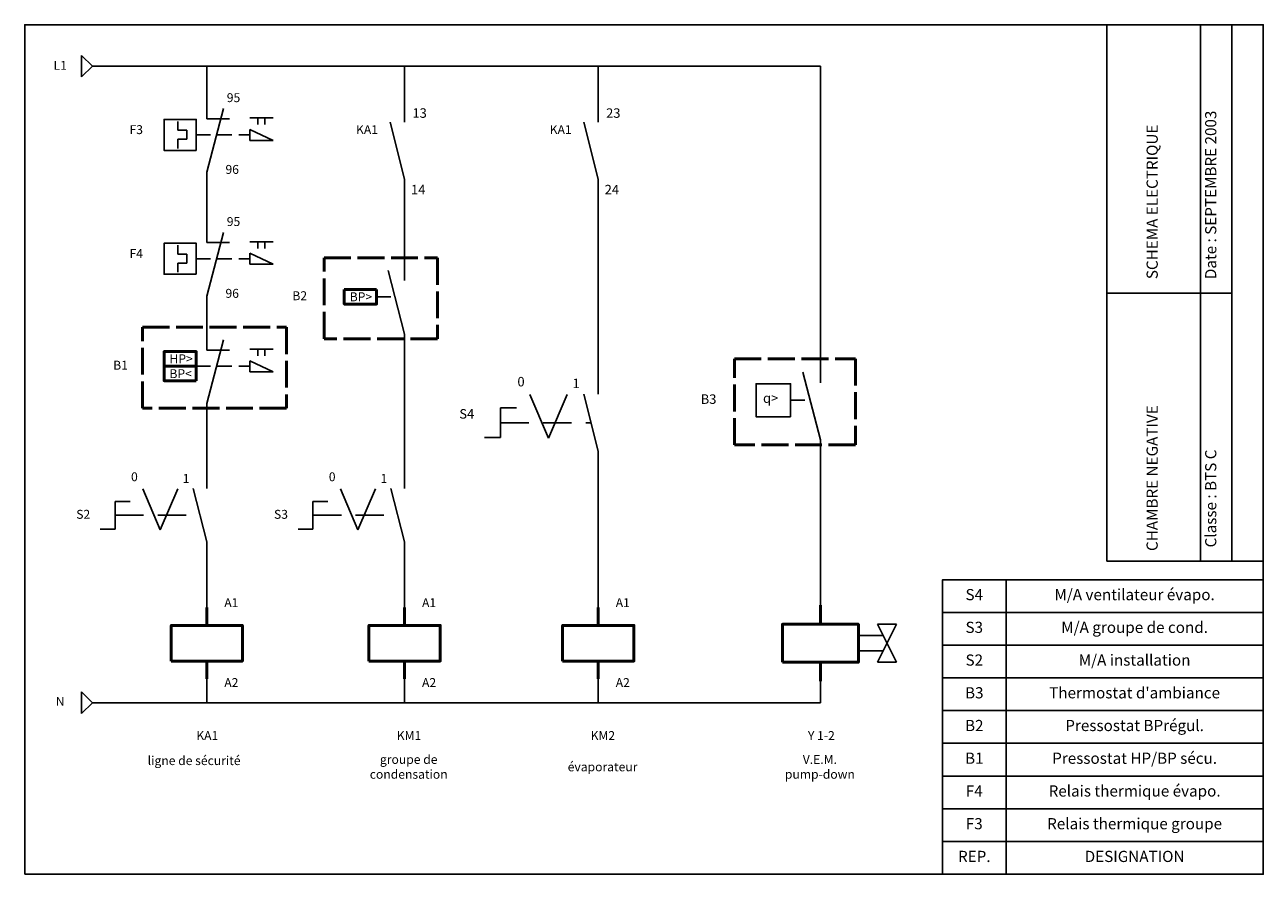
# Model space of a CAD drawing. Units: millimetres. Extents: x 98 to 375, y 46 to 236.
import ezdxf

# ---------------------------------------------------------------- set-up
doc = ezdxf.new("R2010")
doc.units = ezdxf.units.MM
doc.linetypes.add('ACAD_ISO02W100', pattern=[15, 12, -3])
doc.linetypes.add('CACHE', pattern=[9.525, 6.35, -3.175])

# ---------------------------------------------------------------- blocks, each defined once
blk = doc.blocks.new('fleche.elec')
for p, q in [((18.7, 226.62), (21.7, 223.62)), ((18.7, 223.62), (18.7, 226.62)), ((18.7, 220.62), (21.7, 223.62)), ((18.7, 223.62), (18.7, 220.62))]:
    blk.add_line(p, q)
blk = doc.blocks.new('fleche')
at = {"lineweight": 100}
blk.add_blockref('fleche.elec', (-18.7, -223.62), dxfattribs=at)
blk = doc.blocks.new('relais')
at = {"lineweight": 50, "ltscale": 0.5}
for p, q in [((0, -5), (0, 0)), ((0, -15), (0, -20))]:
    blk.add_line(p, q, dxfattribs=at)
blk.add_lwpolyline([(-10, -15), (10, -15), (10, -5), (-10, -5)], close=True, dxfattribs=at)
blk = doc.blocks.new('C NO 13-14')
for p, q in [((0, 0), (0, -4.77)), ((0, -19.77), (-3.83, -4.77)), ((0, -19.77), (0, -24.55))]:
    blk.add_line(p, q)
at = {"char_height": 2.5, "width": 7.0496, "attachment_point": 1}
for s, insert in [('13', (2.06, -1.12)), ('14', (1.69, -21.26))]:
    blk.add_mtext(s, dxfattribs=dict(at, insert=insert))
blk = doc.blocks.new('vem')
at = {"ltscale": 0.5}
for p, q in [((15, -5), (20, -15)), ((20, -5), (15, -15)), ((15, -5), (20, -5)), ((10, -8), (16.5, -8)), ((10, -12), (16.5, -12)), ((15, -15), (20, -15))]:
    blk.add_line(p, q, dxfattribs=at)
blk.add_blockref('relais', (0, 0), dxfattribs=at)

msp = doc.modelspace()

# ---------------------------------------------------------------- linework, layer by layer
for p, q in [((340.25, 115.62), (340.25, 235.62)), ((361.25, 115.62), (361.25, 235.62)), ((368.25, 115.62), (368.25, 235.62)), ((113.36, 226.39), (276.2, 226.39)), ((138.97, 218.42), (138.97, 214.61)), ((138.97, 202.66), (142.66, 216.86)), ((226.52, 217.89), (226.52, 213.83)), ((276.2, 217.89), (276.2, 197.02)), ((138.97, 214.61), (144.05, 214.61)), ((226.52, 201.08), (223.26, 213.83)), ((226.52, 201.08), (226.52, 197.02)), ((138.97, 190.71), (138.97, 186.9)), ((138.97, 174.95), (142.66, 189.15)), ((138.97, 186.9), (144.05, 186.9)), ((183.2, 186.5), (183.2, 178.41)), ((183.2, 166.45), (179.51, 180.66)), ((340.25, 175.62), (368.25, 175.62)), ((138.97, 170.96), (138.97, 162.87)), ((138.97, 150.92), (142.66, 165.12)), ((276.2, 164.14), (276.2, 155.51)), ((138.97, 162.87), (144.05, 162.87)), ((276.2, 142.76), (272.26, 157.91)), ((226.52, 157.05), (226.52, 152.99)), ((215.39, 143.17), (211.22, 152.89)), ((215.39, 143.17), (219.57, 152.89)), ((226.52, 140.24), (223.26, 152.99)), ((204.66, 149.91), (208.24, 149.91)), ((204.66, 146.62), (204.66, 149.91)), ((204.66, 143.33), (204.66, 146.62)), ((201.09, 143.33), (204.66, 143.33)), ((226.52, 140.24), (226.52, 136.19)), ((138.97, 135.7), (138.97, 131.89)), ((183.2, 135.7), (183.2, 131.89)), ((128.54, 122.68), (124.63, 131.79)), ((128.54, 122.68), (132.45, 131.79)), ((138.97, 119.94), (135.92, 131.89)), ((172.77, 122.68), (168.86, 131.79)), ((172.77, 122.68), (176.68, 131.79)), ((183.2, 119.94), (180.14, 131.89)), ((118.48, 125.92), (118.48, 129)), ((118.48, 129), (121.83, 129)), ((162.71, 129), (166.06, 129)), ((162.71, 125.92), (162.71, 129)), ((118.48, 122.83), (118.48, 125.92)), ((162.71, 122.83), (162.71, 125.92)), ((115.13, 122.83), (118.48, 122.83)), ((159.36, 122.83), (162.71, 122.83)), ((138.97, 119.94), (138.97, 105.25)), ((183.2, 119.94), (183.2, 105.25)), ((360.25, 115.62), (340.25, 115.62)), ((355.25, 115.62), (375.25, 115.62)), ((113.36, 83.99), (276.2, 83.99))]:
    msp.add_line(p, q)
at = {"ltscale": 0.25}
for p, q in [((138.97, 226.39), (138.97, 218.42)), ((183.2, 226.39), (183.2, 217.89)), ((226.52, 217.89), (226.52, 226.39)), ((276.2, 226.39), (276.2, 217.89)), ((138.97, 198.67), (138.97, 190.71)), ((183.2, 197.02), (183.2, 186.5)), ((226.52, 197.02), (226.52, 157.05)), ((276.2, 197.02), (276.2, 164.14)), ((138.97, 146.93), (138.97, 135.7)), ((276.2, 138.51), (276.2, 105.78)), ((226.52, 136.19), (226.52, 105.25)), ((138.97, 89.31), (138.97, 83.99)), ((183.2, 89.31), (183.2, 83.99)), ((226.52, 89.31), (226.52, 83.99)), ((276.2, 88.78), (276.2, 83.99))]:
    msp.add_line(p, q, dxfattribs=at)
at = {"ltscale": 0.5}
for p, q in [((132.47, 214.01), (132.47, 212.02)), ((132.47, 212.02), (134.46, 212.02)), ((134.46, 212.02), (134.46, 210.02)), ((134.46, 210.02), (132.47, 210.02)), ((132.47, 210.02), (132.47, 209.03)), ((132.47, 209.03), (132.47, 207.98)), ((138.97, 202.66), (138.97, 198.67)), ((132.47, 186.3), (132.47, 184.31)), ((132.47, 184.31), (134.46, 184.31)), ((134.46, 184.31), (134.46, 182.31)), ((134.46, 182.31), (132.47, 182.31)), ((132.47, 182.31), (132.47, 181.32)), ((132.47, 181.32), (132.47, 180.27)), ((138.97, 174.95), (138.97, 170.96)), ((183.2, 166.45), (183.2, 135.7)), ((138.97, 150.92), (138.97, 146.93)), ((276.2, 142.76), (276.2, 138.51))]:
    msp.add_line(p, q, dxfattribs=at)
at = {"linetype": 'CACHE'}
for p, q in [((150.41, 214.81), (150.41, 213.32)), ((151.96, 214.81), (151.96, 213.32)), ((148.58, 212.21), (148.58, 209.76)), ((148.58, 212.21), (153.84, 209.76)), ((150.41, 187.1), (150.41, 185.6)), ((151.96, 187.1), (151.96, 185.6)), ((148.58, 184.5), (153.84, 182.05)), ((148.58, 184.5), (148.58, 182.05)), ((150.41, 163.07), (150.41, 161.58)), ((151.96, 163.07), (151.96, 161.58)), ((148.58, 160.47), (148.58, 158.02)), ((148.58, 160.47), (153.84, 158.02)), ((204.66, 146.62), (224.89, 146.62)), ((118.48, 125.92), (137.44, 125.92)), ((162.71, 125.92), (181.67, 125.92))]:
    msp.add_line(p, q, dxfattribs=at)
at = {"linetype": 'CACHE', "ltscale": 0.5}
for p, q in [((136.62, 210.98), (148.58, 210.98)), ((136.62, 183.27), (148.58, 183.27)), ((176.94, 174.78), (181.03, 174.78)), ((136.62, 159.24), (148.58, 159.24)), ((269.53, 151.64), (273.89, 151.64))]:
    msp.add_line(p, q, dxfattribs=at)
at = {"lineweight": 50, "ltscale": 0.5}
for p, q in [((169.72, 176.41), (176.94, 176.41)), ((129.4, 159.24), (136.62, 159.24))]:
    msp.add_line(p, q, dxfattribs=at)
msp.add_lwpolyline([(98.25, 45.62), (375.25, 45.62), (375.25, 235.62), (98.25, 235.62)], close=True)
at = {"ltscale": 0.5}
for points in [[(136.62, 207.51), (129.41, 207.51), (129.41, 214.46), (136.62, 214.46)], [(136.62, 179.8), (129.41, 179.8), (129.41, 186.75), (136.62, 186.75)], [(269.53, 147.93), (261.83, 147.93), (261.83, 155.34), (269.53, 155.34)]]:
    msp.add_lwpolyline(points, close=True, dxfattribs=at)
at = {"linetype": 'CACHE'}
for points in [[(148.58, 214.81), (148.58, 214.81), (153.84, 214.81)], [(148.58, 209.76), (148.58, 209.76), (153.84, 209.76)], [(148.58, 187.1), (148.58, 187.1), (153.84, 187.1)], [(148.58, 182.05), (148.58, 182.05), (153.84, 182.05)], [(148.58, 163.07), (148.58, 163.07), (153.84, 163.07)], [(148.58, 158.02), (148.58, 158.02), (153.84, 158.02)]]:
    msp.add_lwpolyline(points, dxfattribs=at)
at = {"linetype": 'ACAD_ISO02W100', "lineweight": 50, "ltscale": 0.5}
for points in [[(190.54, 165.4), (165.18, 165.4), (165.18, 183.48), (190.54, 183.48)], [(156.77, 149.86), (124.6, 149.86), (124.6, 167.95), (156.77, 167.95)], [(284.03, 141.63), (256.98, 141.63), (256.98, 160.92), (284.03, 160.92)]]:
    msp.add_lwpolyline(points, close=True, dxfattribs=at)
at = {"lineweight": 50, "ltscale": 0.5}
msp.add_lwpolyline([(176.94, 176.41), (176.94, 173.15), (169.72, 173.15), (169.72, 176.41)], dxfattribs=at)
msp.add_lwpolyline([(136.62, 155.98), (129.4, 155.98), (129.4, 162.51), (136.62, 162.51)], close=True, dxfattribs=at)
at = {"ltscale": 0.25}
for points in [[(317.72, 111.5), (303.53, 111.5), (303.53, 104.18), (317.72, 104.18)], [(375.25, 104.18), (317.72, 104.18), (317.72, 111.5), (375.25, 111.5)], [(317.72, 104.18), (303.53, 104.18), (303.53, 96.86), (317.72, 96.86)], [(375.25, 96.86), (317.72, 96.86), (317.72, 104.18), (375.25, 104.18)], [(317.72, 96.86), (303.53, 96.86), (303.53, 89.54), (317.72, 89.54)], [(375.25, 89.54), (317.72, 89.54), (317.72, 96.86), (375.25, 96.86)], [(317.72, 89.54), (303.53, 89.54), (303.53, 82.22), (317.72, 82.22)], [(375.25, 82.22), (317.72, 82.22), (317.72, 89.54), (375.25, 89.54)], [(317.72, 82.22), (303.53, 82.22), (303.53, 74.9), (317.72, 74.9)], [(375.25, 74.9), (317.72, 74.9), (317.72, 82.22), (375.25, 82.22)], [(317.72, 74.9), (303.53, 74.9), (303.53, 67.58), (317.72, 67.58)], [(375.25, 67.58), (317.72, 67.58), (317.72, 74.9), (375.25, 74.9)], [(317.72, 67.58), (303.53, 67.58), (303.53, 60.26), (317.72, 60.26)], [(375.25, 60.26), (317.72, 60.26), (317.72, 67.58), (375.25, 67.58)], [(317.72, 60.26), (303.53, 60.26), (303.53, 52.94), (317.72, 52.94)], [(375.25, 52.94), (317.72, 52.94), (317.72, 60.26), (375.25, 60.26)], [(317.72, 52.94), (303.53, 52.94), (303.53, 45.62), (317.72, 45.62)], [(375.25, 45.62), (317.72, 45.62), (317.72, 52.94), (375.25, 52.94)]]:
    msp.add_lwpolyline(points, close=True, dxfattribs=at)

# ---------------------------------------------------------------- block references
for name, p, xscale, yscale, zscale in [('fleche', (110.97, 226.39), 0.796875, 0.796875, 0.796875), ('C NO 13-14', (183.2, 217.89), 0.85, 0.85, 0.85), ('vem', (276.2, 105.78), 0.85, 0.85, 0.85), ('relais', (138.97, 105.25), 0.796875, 0.796875, 0.796875), ('relais', (183.2, 105.25), 0.796875, 0.796875, 0.796875), ('relais', (226.52, 105.25), 0.796875, 0.796875, 0.796875), ('fleche', (110.97, 83.99), 0.796875, 0.796875, 0.796875)]:
    msp.add_blockref(name, p, dxfattribs=dict(at, xscale=xscale, yscale=yscale, zscale=zscale))

# ---------------------------------------------------------------- texts
at = {"ltscale": 0.5}
for s, insert, char_height, width, attachment_point in [('L1', (104.68, 227.54), 1.992, 7.8256, 1), ('F3', (121.68, 213.16), 1.992, 7.8256, 1), ('KA1', (172.34, 213.16), 1.992, 7.8256, 1), ('KA1', (215.66, 213.16), 1.992, 7.8256, 1), ('F4', (121.68, 185.45), 1.992, 7.8256, 1), ('B2', (158.1, 176.01), 1.992, 6.0557, 1), ('BP>', (170.93, 175.77), 1.992, 6.0557, 1), ('HP>\\PBP<', (130.61, 161.9), 1.992, 6.0557, 1), ('B1', (118.02, 160.47), 1.992, 6.0557, 1), ('B3', (249.43, 152.95), 2.125, 6.4594, 1), ('{\\fSymbol|b0|i0|c2|p18;q\\Fgreekc.shx;>}', (263.37, 153.18), 2.125, 4.6765, 1), ('A1', (142.87, 107.36), 1.992, 7.8256, 1), ('A1', (187.1, 107.36), 1.992, 7.8256, 1), ('A1', (230.42, 107.36), 1.992, 7.8256, 1), ('A2', (142.87, 89.48), 1.992, 7.8256, 1), ('A2', (187.1, 89.48), 1.992, 7.8256, 1), ('A2', (230.42, 89.48), 1.992, 7.8256, 1), ('N', (105.18, 85.29), 1.99, 7.8256, 1), ('KA1', (136.61, 77.63), 1.992, 7.8256, 1), ('KM1', (181.45, 77.63), 1.992, 7.8256, 1), ('KM2', (224.81, 77.63), 1.992, 7.8256, 1), ('Y 1-2', (273.41, 77.63), 1.992, 13.6582, 1), ('ligne de sécurité', (125.74, 72.03), 1.9922, 39.6885, 1), ('groupe de\\Pcondensation', (184.12, 69.38), 1.9922, 39.6885, 5), ('V.E.M.\\Ppump-down', (276.08, 69.38), 1.992, 39.6885, 5), ('évaporateur', (227.48, 69.38), 1.9922, 39.6885, 5)]:
    msp.add_mtext(s, dxfattribs=dict(at, insert=insert, char_height=char_height, width=width, attachment_point=attachment_point))
at = {"attachment_point": 1}
for s, insert, char_height, width in [('95', (143.43, 220.31), 1.992, 5.6177), ('23', (228.27, 216.93), 2.125, 5.9922), ('96', (143.14, 204.26), 1.992, 5.6177), ('24', (227.95, 199.81), 2.125, 5.9922), ('95', (143.43, 192.6), 1.992, 5.6177), ('96', (143.14, 176.54), 1.992, 5.6177)]:
    msp.add_mtext(s, dxfattribs=dict(at, insert=insert, char_height=char_height, width=width))
at = {"char_height": 2.5, "attachment_point": 4, "rotation": 90}
for s, insert, width in [('   Date : SEPTEMBRE 2003', (363.83, 176.43), 60.0009), ('   SCHEMA ELECTRIQUE', (350.73, 176.43), 60.0009), ('   CHAMBRE NEGATIVE', (350.72, 115.62), 120), ('   Classe : BTS C', (363.83, 116.43), 60)]:
    msp.add_mtext(s, dxfattribs=dict(at, insert=insert, width=width))
at = {"linetype": 'CACHE'}
for s, insert, char_height, width, attachment_point in [('0', (208.44, 156.85), 2.12, 7.1523, 1), ('1', (220.76, 156.46), 2.12, 7.1523, 1), ('S4', (197.11, 148.31), 2.125, 20.283, 5), ('0', (122.02, 135.51), 1.99, 6.7053, 1), ('1', (133.57, 135.14), 1.99, 6.7053, 1), ('0', (166.25, 135.51), 1.99, 6.7053, 1), ('1', (177.8, 135.14), 1.99, 6.7053, 1), ('S2', (111.32, 125.86), 1.992, 13.0805, 5), ('S3', (155.55, 125.86), 1.992, 13.0805, 5)]:
    msp.add_mtext(s, dxfattribs=dict(at, insert=insert, char_height=char_height, width=width, attachment_point=attachment_point))
at = {"ltscale": 0.25, "char_height": 2.5, "attachment_point": 5}
for s, insert, width in [('S4', (310.62, 107.84), 14.1899), ('M/A ventilateur évapo.', (346.48, 107.84), 57.5312), ('S3', (310.62, 100.52), 14.1899), ('M/A groupe de cond.', (346.48, 100.52), 57.5312), ('S2', (310.62, 93.2), 14.1899), ('M/A installation', (346.48, 93.2), 57.5312), ('B3', (310.62, 85.88), 14.1899), ("Thermostat d'ambiance", (346.48, 85.88), 57.5312), ('Pressostat BPrégul.', (346.48, 78.56), 57.5312), ('B2', (310.62, 78.56), 14.1899), ('B1', (310.62, 71.24), 14.1899), ('Pressostat HP/BP sécu.', (346.48, 71.24), 57.5312), ('F4', (310.62, 63.92), 14.1899), ('Relais thermique évapo.', (346.48, 63.92), 57.5312), ('F3', (310.62, 56.6), 14.1899), ('Relais thermique groupe', (346.48, 56.6), 57.5312), ('REP.', (310.62, 49.28), 14.1899), ('DESIGNATION', (346.48, 49.28), 57.5312)]:
    msp.add_mtext(s, dxfattribs=dict(at, insert=insert, width=width))

doc.saveas('drawing.dxf')
